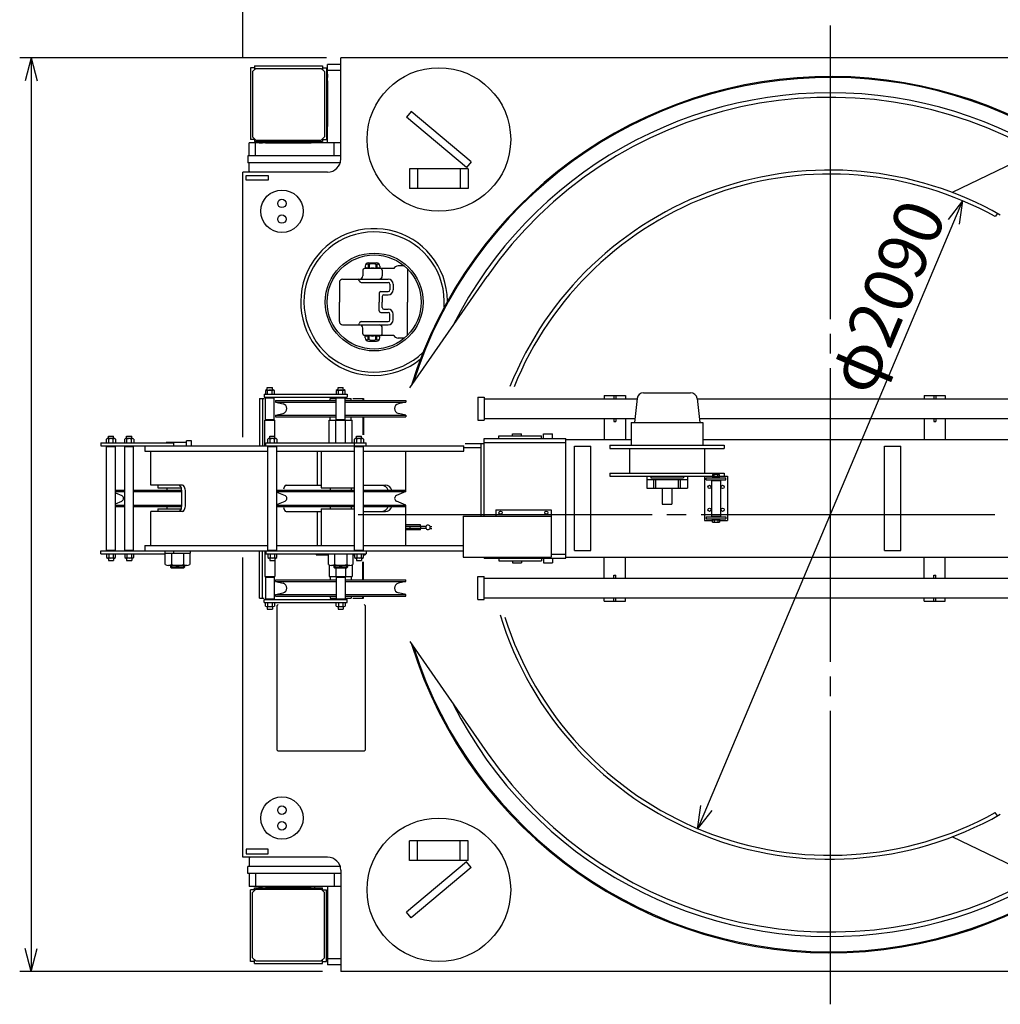
# Model space of a CAD drawing. Extents: x -2286 to 18714, y 467 to 15317.
# Drawn here: x 3077 to 6082, y 10130 to 13148 of the extents above; entities that cross this region are included whole.
import ezdxf
from ezdxf.enums import TextEntityAlignment as Align

# ---------------------------------------------------------------- set-up
doc = ezdxf.new("R2010")
doc.units = 0
doc.header["$LTSCALE"] = 30
doc.linetypes.add('CENTER', pattern=[35, 30, -1.5, 2, -1.5])
doc.layers.get('0').update_dxf_attribs({"linetype": 'CONTINUOUS'})
doc.layers.add('CEN', color=3, linetype='CENTER')
doc.layers.add('DIM', color=1, linetype='CONTINUOUS')
doc.styles.add('K', font='romans.shx', dxfattribs={"bigfont": 'bigfont.shx'})

msp = doc.modelspace()

# ---------------------------------------------------------------- linework, layer by layer
for p, q in [((4060.9, 13010.5), (4020.9, 13010.5)), ((4020.9, 12770.5), (4020.9, 13010.5)), ((7060.9, 13030.5), (4060.9, 13030.5)), ((4060.9, 12720.5), (4060.9, 13030.5)), ((3796.9, 13000.5), (3784.9, 13000.5)), ((3784.9, 13000.5), (3784.9, 12780.5)), ((3800.9, 12998.5), (3790.9, 12988.5)), ((3790.9, 12988.5), (3790.9, 12788.5)), ((3796.9, 13006.5), (4004.9, 13006.5)), ((3796.9, 13006.5), (3796.9, 12994.5)), ((3800.9, 12998.5), (4000.9, 12998.5)), ((4010.9, 12988.5), (4000.9, 12998.5)), ((4004.9, 13006.5), (4004.9, 12994.5)), ((4004.9, 13000.5), (4016.9, 13000.5)), ((4010.9, 12988.5), (4010.9, 12788.5)), ((4016.9, 13000.5), (4016.9, 12780.5)), ((4016.9, 12980.5), (4020.9, 12980.5)), ((4060.9, 12991.5), (4020.9, 12991.5)), ((4020.9, 12980.5), (4020.9, 12970.5)), ((4016.9, 12950.5), (4020.9, 12950.5)), ((4020.9, 12960.5), (4020.9, 12820.5)), ((4276.9, 12866.1), (4262.7, 12849.2)), ((4460.7, 12711.8), (4276.9, 12866.1)), ((4016.9, 12830.5), (4020.9, 12830.5)), ((4446.6, 12695), (4262.7, 12849.2)), ((4020.9, 12810.5), (4016.9, 12810.5)), ((4060.9, 12770.5), (3780.9, 12770.5)), ((3780.9, 12730.5), (3780.9, 12770.5)), ((3796.9, 12780.5), (3784.9, 12780.5)), ((3800.9, 12778.5), (3790.9, 12788.5)), ((3796.9, 12782.5), (3796.9, 12774.5)), ((3796.9, 12774.5), (4004.9, 12774.5)), ((3799.9, 12730.5), (3799.9, 12770.5)), ((3800.9, 12778.5), (4000.9, 12778.5)), ((3810.9, 12774.5), (3810.9, 12770.5)), ((3810.9, 12770.5), (3820.9, 12770.5)), ((3830.9, 12770.5), (3970.9, 12770.5)), ((3840.9, 12774.5), (3840.9, 12770.5)), ((3960.9, 12774.5), (3960.9, 12770.5)), ((3980.9, 12770.5), (3980.9, 12774.5)), ((4010.9, 12788.5), (4000.9, 12778.5)), ((4004.9, 12782.5), (4004.9, 12774.5)), ((4004.9, 12780.5), (4016.9, 12780.5)), ((4040.9, 12730.5), (4040.9, 12770.5)), ((6192.9, 12742.4), (5934.9, 12618)), ((4060.9, 12730.5), (3775.9, 12730.5)), ((3775.9, 12730.5), (3775.9, 12708.5)), ((4060.9, 12708.5), (3775.9, 12708.5)), ((3780.9, 12683.5), (3780.9, 12708.5)), ((4460.7, 12711.8), (4446.6, 12695)), ((3760.9, 11868), (3760.9, 12680.5)), ((4020.9, 12680.5), (3760.9, 12680.5)), ((3783.9, 12680.5), (3780.9, 12683.5)), ((4271.7, 12690.5), (4271.7, 12630.5)), ((4296.7, 12690.5), (4296.7, 12630.5)), ((4426.7, 12690.5), (4426.7, 12630.5)), ((4451.7, 12690.5), (4451.7, 12630.5)), ((3770.9, 12670.5), (3838.9, 12670.5)), ((3770.9, 12655.5), (3770.9, 12670.5)), ((3838.9, 12655.5), (3770.9, 12655.5)), ((3838.9, 12670.5), (3838.9, 12655.5)), ((6073.1, 12553.9), (6066.2, 12544)), ((4128.4, 12379.5), (4128.4, 12362.2)), ((4223.4, 12384.5), (4133.4, 12384.5)), ((4135.9, 12392.2), (4135.9, 12384.5)), ((4144.8, 12397.2), (4144.8, 12384.5)), ((4148.4, 12397.2), (4144.8, 12397.2)), ((4145.9, 12402.2), (4170.9, 12402.2)), ((4148.4, 12397.2), (4148.4, 12384.5)), ((4168.4, 12397.2), (4168.4, 12384.5)), ((4168.4, 12397.2), (4172, 12397.2)), ((4172, 12397.2), (4172, 12384.5)), ((4180.9, 12392.2), (4180.9, 12384.5)), ((4188.4, 12379.5), (4188.4, 12362.2)), ((4255.4, 12393.2), (4236.9, 12393.2)), ((4265.4, 12384.2), (4265.4, 12282.2)), ((4066.9, 12352.2), (4113.4, 12352.2)), ((4113.4, 12352.2), (4206.4, 12352.2)), ((4118.4, 12347.2), (4118.4, 12347.2)), ((4272.3, 12019.6), (4509.6, 12360.7)), ((4056.9, 12342.2), (4056.9, 12282.2)), ((4123.4, 12342.2), (4206.4, 12342.2)), ((4183.4, 12314.2), (4206.4, 12314.2)), ((4211.4, 12337.2), (4211.4, 12319.2)), ((4221.4, 12337.2), (4221.4, 12319.2)), ((4178.4, 12309.2), (4178.4, 12282.2)), ((4188.4, 12299.2), (4188.4, 12282.2)), ((4193.4, 12304.2), (4206.4, 12304.2)), ((4056.9, 12222.2), (4056.9, 12282.2)), ((4178.4, 12255.2), (4178.4, 12282.2)), ((4188.4, 12265.2), (4188.4, 12282.2)), ((4193.4, 12260.2), (4206.4, 12260.2)), ((4265.4, 12180.3), (4265.4, 12282.2)), ((4183.4, 12250.2), (4206.4, 12250.2)), ((4211.4, 12227.2), (4211.4, 12245.2)), ((4221.4, 12227.2), (4221.4, 12245.2)), ((4066.9, 12212.2), (4113.4, 12212.2)), ((4113.4, 12212.2), (4206.4, 12212.2)), ((4118.4, 12217.2), (4118.4, 12217.2)), ((4123.4, 12222.2), (4206.4, 12222.2)), ((4128.4, 12184.9), (4128.4, 12202.2)), ((4188.4, 12184.9), (4188.4, 12202.2)), ((4223.4, 12179.9), (4133.4, 12179.9)), ((4135.9, 12172.2), (4135.9, 12179.9)), ((4144.8, 12167.2), (4144.8, 12179.9)), ((4148.4, 12167.2), (4144.8, 12167.2)), ((4148.4, 12167.2), (4148.4, 12179.9)), ((4168.4, 12167.2), (4168.4, 12179.9)), ((4168.4, 12167.2), (4172, 12167.2)), ((4172, 12167.2), (4172, 12179.9)), ((4180.9, 12172.2), (4180.9, 12179.9)), ((4255.4, 12171.2), (4236.9, 12171.2)), ((4145.9, 12162.2), (4170.9, 12162.2)), ((3833.5, 12012.5), (3854.3, 12012.5)), ((3835.9, 12012.5), (3835.9, 12020.5)), ((3835.9, 12020.5), (3851.9, 12020.5)), ((3851.9, 12012.5), (3851.9, 12020.5)), ((4050.5, 12012.5), (4071.3, 12012.5)), ((4052.9, 12020.5), (4068.9, 12020.5)), ((4052.9, 12012.5), (4052.9, 12020.5)), ((4068.9, 12012.5), (4068.9, 12020.5)), ((3812, 11986.5), (3812, 11841.5)), ((3812, 11986.5), (3826.5, 11986.5)), ((3820.9, 11986.5), (3820.9, 11841.5)), ((3825.9, 11999.5), (4080.9, 11999.5)), ((3825.9, 11999.5), (3825.9, 11990.5)), ((3825.9, 11990.5), (4080.9, 11990.5)), ((3830, 12011.2), (3830, 11999.5)), ((3830.3, 11922.5), (3830.3, 11988.5)), ((3830.3, 11988.5), (3857.5, 11988.5)), ((3833.9, 11988.5), (3833.9, 11990.5)), ((3837, 11999.5), (3837, 12011.2)), ((3850.8, 11999.5), (3850.8, 12011.2)), ((3853.9, 11988.5), (3853.9, 11990.5)), ((3857.5, 11922.5), (3857.5, 11988.5)), ((3857.8, 11999.5), (3857.8, 12011.2)), ((4028.4, 11980.5), (4028.4, 11986.5)), ((4028.4, 11986.5), (4047.3, 11986.5)), ((4047, 12011.2), (4047, 11999.5)), ((4047.3, 11988.5), (4074.5, 11988.5)), ((4047.3, 11922.5), (4047.3, 11988.5)), ((4050.9, 11988.5), (4050.9, 11990.5)), ((4054, 11999.5), (4054, 12011.2)), ((4067.8, 11999.5), (4067.8, 12011.2)), ((4070.9, 11988.5), (4070.9, 11990.5)), ((4074.5, 11922.5), (4074.5, 11988.5)), ((4074.5, 11986.5), (4093.4, 11986.5)), ((4074.8, 11999.5), (4074.8, 12011.2)), ((4080.9, 11999.5), (4080.9, 11990.5)), ((4093.4, 11980.5), (4093.4, 11986.5)), ((4097.8, 11986.5), (4130.8, 11986.5)), ((4128.2, 11986.5), (4128.2, 11980.5)), ((4130.8, 11986.5), (4130.8, 11980.5)), ((4480.9, 11990.5), (4500.9, 11990.5)), ((4480.9, 11990.5), (4480.9, 11920.5)), ((4500.9, 11990.5), (4500.9, 11920.5)), ((4500.9, 11985.8), (4968.9, 11985.8)), ((4868.4, 11995.5), (4933.4, 11995.5)), ((4868.4, 11995.5), (4868.4, 11985.8)), ((4897.9, 11995.5), (4897.9, 11985.8)), ((4903.9, 11995.5), (4903.9, 11985.8)), ((4933.4, 11995.5), (4933.4, 11985.8)), ((4968.9, 11986.2), (4960.9, 11913)), ((4988.8, 12004), (5133, 12004)), ((5152.9, 11986.2), (5160.9, 11913)), ((5152.9, 11985.8), (7260.9, 11985.8)), ((5848.4, 11995.5), (5913.4, 11995.5)), ((5848.4, 11995.5), (5848.4, 11985.8)), ((5877.9, 11995.5), (5877.9, 11985.8)), ((5883.9, 11995.5), (5883.9, 11985.8)), ((5913.4, 11995.5), (5913.4, 11985.8)), ((3860.9, 11980.5), (4047.3, 11980.5)), ((3860.9, 11980.5), (3860.9, 11975.5)), ((3860.9, 11975.5), (4047.3, 11975.5)), ((3860.9, 11975.5), (3884.3, 11970.2)), ((4074.5, 11980.5), (4260.9, 11980.5)), ((4074.5, 11975.5), (4260.9, 11975.5)), ((4260.9, 11975.5), (4237.5, 11970.2)), ((4260.9, 11980.5), (4260.9, 11975.5)), ((3830.3, 11922.5), (3857.5, 11922.5)), ((3833.9, 11920.5), (3833.9, 11922.5)), ((3853.9, 11920.5), (3853.9, 11922.5)), ((3860.9, 11935.5), (3884.3, 11940.9)), ((3860.9, 11935.5), (4047.3, 11935.5)), ((3860.9, 11935.5), (3860.9, 11930.5)), ((3860.9, 11930.5), (4047.3, 11930.5)), ((4028.4, 11920.5), (4028.4, 11930.5)), ((4047.3, 11922.5), (4074.5, 11922.5)), ((4050.9, 11920.5), (4050.9, 11922.5)), ((4070.9, 11920.5), (4070.9, 11922.5)), ((4074.5, 11935.5), (4260.9, 11935.5)), ((4074.5, 11930.5), (4260.9, 11930.5)), ((4093.4, 11920.5), (4093.4, 11930.5)), ((4128.2, 11930.5), (4128.2, 11875.3)), ((4130.8, 11930.5), (4130.8, 11875.3)), ((4260.9, 11935.5), (4237.5, 11940.9)), ((4260.9, 11935.5), (4260.9, 11930.5)), ((4500.9, 11925.3), (4962.2, 11925.3)), ((4868.4, 11925.3), (4868.4, 11860.5)), ((4897.9, 11925.3), (4897.9, 11915.5)), ((4903.9, 11925.3), (4903.9, 11915.5)), ((4933.4, 11925.3), (4933.4, 11860.5)), ((5159.6, 11925.3), (7260.9, 11925.3)), ((5848.4, 11925.3), (5848.4, 11860.5)), ((5877.9, 11925.3), (5877.9, 11915.5)), ((5883.9, 11925.3), (5883.9, 11915.5)), ((5913.4, 11925.3), (5913.4, 11860.5)), ((3828.9, 11841.5), (3828.9, 11920.5)), ((3828.9, 11920.5), (3858.9, 11920.5)), ((3858.9, 11871.5), (3858.9, 11920.5)), ((4025.9, 11850.5), (4025.9, 11920.5)), ((4025.9, 11920.5), (4095.9, 11920.5)), ((4045.9, 11850.5), (4045.9, 11920.5)), ((4075.9, 11850.5), (4075.9, 11920.5)), ((4095.9, 11850.5), (4095.9, 11920.5)), ((4480.9, 11920.5), (4500.9, 11920.5)), ((4897.9, 11915.5), (4903.9, 11915.5)), ((4950.9, 11913), (5170.9, 11913)), ((4950.9, 11913), (4950.9, 11843)), ((5170.9, 11913), (5170.9, 11843)), ((5877.9, 11915.5), (5883.9, 11915.5)), ((3343.1, 11850.5), (3343.1, 11862.2)), ((3367.4, 11863.5), (3346.6, 11863.5)), ((3349, 11863.5), (3349, 11871.5)), ((3349, 11871.5), (3365, 11871.5)), ((3350.1, 11850.5), (3350.1, 11862.2)), ((3363.9, 11850.5), (3363.9, 11862.2)), ((3365, 11863.5), (3365, 11871.5)), ((3370.8, 11862.2), (3370.8, 11850.5)), ((3399, 11850.5), (3399, 11862.2)), ((3423.3, 11863.5), (3402.5, 11863.5)), ((3404.9, 11863.5), (3404.9, 11871.5)), ((3404.9, 11871.5), (3420.9, 11871.5)), ((3406, 11850.5), (3406, 11862.2)), ((3419.8, 11850.5), (3419.8, 11862.2)), ((3420.9, 11863.5), (3420.9, 11871.5)), ((3426.8, 11862.2), (3426.8, 11850.5)), ((3837.4, 11850.5), (3837.4, 11862.2)), ((3861.7, 11863.5), (3840.9, 11863.5)), ((3843.3, 11863.5), (3843.3, 11871.5)), ((3843.3, 11871.5), (3859.3, 11871.5)), ((3844.4, 11850.5), (3844.4, 11862.2)), ((3858.2, 11850.5), (3858.2, 11862.2)), ((3859.3, 11863.5), (3859.3, 11871.5)), ((3865.1, 11862.2), (3865.1, 11850.5)), ((4103.2, 11850.5), (4103.2, 11862.2)), ((4127.5, 11863.5), (4106.7, 11863.5)), ((4109.1, 11863.5), (4109.1, 11871.5)), ((4109.1, 11871.5), (4125.1, 11871.5)), ((4110.1, 11850.5), (4110.1, 11862.2)), ((4124, 11850.5), (4124, 11862.2)), ((4125.1, 11863.5), (4125.1, 11871.5)), ((4130.9, 11862.2), (4130.9, 11850.5)), ((4500.9, 11863.5), (4750.9, 11863.5)), ((4500.9, 11625.5), (4500.9, 11863.5)), ((4545.9, 11863.5), (4545.9, 11872.5)), ((4545.9, 11872.5), (4675.9, 11872.5)), ((4587.3, 11872.5), (4587.3, 11878.5)), ((4587.3, 11878.5), (4614.5, 11878.5)), ((4614.5, 11872.5), (4614.5, 11878.5)), ((4675.9, 11863.5), (4675.9, 11872.5)), ((4682.3, 11863.5), (4682.3, 11878.5)), ((4682.3, 11878.5), (4709.5, 11878.5)), ((4709.5, 11863.5), (4709.5, 11878.5)), ((4750.9, 11497.5), (4750.9, 11863.5)), ((4750.9, 11860.5), (4950.9, 11860.5)), ((5170.9, 11860.5), (7419.1, 11860.5)), ((3325.9, 11850.5), (3549.4, 11850.5)), ((3325.9, 11850.5), (3325.9, 11841.5)), ((3325.9, 11841.5), (4438.1, 11841.5)), ((3343.4, 11839.5), (3370.6, 11839.5)), ((3343.4, 11521.5), (3343.4, 11839.5)), ((3370.6, 11521.5), (3370.6, 11839.5)), ((3399.3, 11839.5), (3426.5, 11839.5)), ((3399.3, 11521.5), (3399.3, 11839.5)), ((3426.5, 11521.5), (3426.5, 11839.5)), ((3460.9, 11841.5), (3460.9, 11825.5)), ((3525.9, 11850.5), (3525.9, 11851.5)), ((3588.4, 11851.5), (3525.9, 11851.5)), ((3549.4, 11841.5), (3549.4, 11850.5)), ((3603.4, 11856.5), (3588.4, 11856.5)), ((3588.4, 11841.5), (3588.4, 11856.5)), ((3603.4, 11841.5), (3603.4, 11856.5)), ((3831.3, 11850.5), (4138.5, 11850.5)), ((3831.3, 11841.5), (3831.3, 11850.5)), ((3837.7, 11839.5), (3864.9, 11839.5)), ((3837.7, 11521.5), (3837.7, 11839.5)), ((3864.9, 11521.5), (3864.9, 11839.5)), ((4103.4, 11841.5), (4103.4, 11856.5)), ((4103.5, 11839.5), (4130.7, 11839.5)), ((4103.5, 11521.5), (4103.5, 11839.5)), ((4130.7, 11521.5), (4130.7, 11839.5)), ((4138.5, 11841.5), (4138.5, 11850.5)), ((4438.1, 11825.5), (4438.1, 11841.5)), ((4490.9, 11835.5), (4438.1, 11835.5)), ((4500.9, 11847.5), (4442.2, 11847.5)), ((4490.9, 11625.5), (4490.9, 11847.5)), ((4500.9, 11851.5), (4750.9, 11851.5)), ((4776.9, 11840.5), (4826.9, 11840.5)), ((4776.9, 11520.5), (4776.9, 11840.5)), ((4826.9, 11520.5), (4826.9, 11840.5)), ((4885.9, 11843), (5235.9, 11843)), ((4885.9, 11843), (4885.9, 11833)), ((4885.9, 11833), (5235.9, 11833)), ((4945.9, 11833), (4945.9, 11758)), ((5175.9, 11833), (5175.9, 11758)), ((5235.9, 11843), (5235.9, 11833)), ((5726.9, 11840.5), (5776.9, 11840.5)), ((5726.9, 11520.5), (5726.9, 11840.5)), ((5776.9, 11520.5), (5776.9, 11840.5)), ((3460.9, 11825.5), (3837.7, 11825.5)), ((3479.6, 11720.5), (3479.6, 11825.5)), ((3864.9, 11825.5), (4103.5, 11825.5)), ((3990.1, 11720.5), (3990.1, 11825.5)), ((4000.9, 11825.5), (4000.9, 11713)), ((4130.7, 11825.5), (4438.1, 11825.5)), ((4260.2, 11705.5), (4260.2, 11825.5)), ((4885.9, 11758), (5235.9, 11758)), ((4885.9, 11758), (4885.9, 11748)), ((4885.9, 11748), (5199.9, 11748)), ((4998.4, 11748), (4998.4, 11711.5)), ((5010.9, 11748), (5010.9, 11743)), ((5010.9, 11743), (5110.9, 11743)), ((5110.9, 11748), (5110.9, 11743)), ((5123.4, 11748), (5123.4, 11711.5)), ((5175.9, 11748), (5199.9, 11748)), ((5175.9, 11748), (5175.9, 11613)), ((5180.9, 11743), (5240.9, 11743)), ((5180.9, 11737), (5180.9, 11743)), ((5199.9, 11753.2), (5199.9, 11746)), ((5199.9, 11746), (5221.9, 11746)), ((5221.6, 11746), (5200.1, 11746)), ((5200.1, 11746), (5200.1, 11743)), ((5202.7, 11754), (5219.1, 11754)), ((5205.4, 11746), (5205.4, 11753.2)), ((5210.9, 11743), (5209.9, 11746)), ((5210.9, 11746), (5211.9, 11743)), ((5216.4, 11746), (5216.4, 11753.2)), ((5221.6, 11743), (5221.6, 11746)), ((5221.9, 11746), (5221.9, 11753.2)), ((5221.9, 11748), (5245.9, 11748)), ((5235.9, 11758), (5235.9, 11748)), ((5240.9, 11737), (5240.9, 11743)), ((5245.9, 11748), (5245.9, 11613)), ((3576.5, 11720.5), (3479.6, 11720.5)), ((3500.9, 11720.5), (3500.9, 11713)), ((3500.9, 11713), (3572.4, 11713)), ((3528.4, 11713), (3528.4, 11705.5)), ((3893.7, 11720.5), (4000.9, 11720.5)), ((4000.9, 11713), (4103.5, 11713)), ((4028.4, 11713), (4028.4, 11705.5)), ((4093.4, 11713), (4093.4, 11705.5)), ((4130.7, 11720.5), (4198.2, 11720.5)), ((4998.4, 11738), (5123.4, 11738)), ((4998.4, 11711.5), (5123.4, 11711.5)), ((5020.1, 11711.5), (5020.1, 11738)), ((5026.1, 11711.5), (5026.1, 11738)), ((5045.9, 11711.5), (5045.9, 11663)), ((5075.9, 11711.5), (5075.9, 11663)), ((5095.7, 11711.5), (5095.7, 11738)), ((5101.7, 11711.5), (5101.7, 11738)), ((5180.9, 11737), (5240.9, 11737)), ((5197.3, 11735.5), (5224.5, 11735.5)), ((5197.3, 11735.5), (5197.3, 11625.5)), ((5197.3, 11735.5), (5224.5, 11735.5)), ((5200.9, 11735.5), (5200.9, 11737)), ((5220.9, 11735.5), (5220.9, 11737)), ((5224.5, 11735.5), (5224.5, 11625.5)), ((3370.6, 11705.5), (3399.3, 11705.5)), ((3370.6, 11701), (3399.3, 11701)), ((3370.6, 11697), (3390.3, 11688.9)), ((3426.5, 11705.5), (3574, 11705.5)), ((3426.5, 11701), (3574.2, 11701)), ((3574.2, 11660.5), (3574.2, 11700.5)), ((3585.1, 11660.5), (3585.1, 11700.5)), ((3864.9, 11705.5), (4103.5, 11705.5)), ((3864.9, 11701), (4103.5, 11701)), ((3864.9, 11699.4), (3890.3, 11688.9)), ((4130.7, 11705.5), (4260.9, 11705.5)), ((4130.7, 11701), (4260.9, 11701)), ((4260.9, 11701), (4231.5, 11688.9)), ((4260.9, 11701), (4260.9, 11705.5)), ((3370.6, 11664), (3390.3, 11672.2)), ((3370.6, 11660), (3399.3, 11660)), ((3370.6, 11655.5), (3399.3, 11655.5)), ((3426.5, 11660), (3574.2, 11660)), ((3426.5, 11655.5), (3574, 11655.5)), ((3528.4, 11655.5), (3528.4, 11648)), ((3864.9, 11661.7), (3890.3, 11672.2)), ((3864.9, 11660), (4103.5, 11660)), ((3864.9, 11655.5), (4103.5, 11655.5)), ((4028.4, 11655.5), (4028.4, 11648)), ((4093.4, 11655.5), (4093.4, 11648)), ((4130.7, 11660), (4260.9, 11660)), ((4130.7, 11655.5), (4260.9, 11655.5)), ((4260.9, 11660), (4231.5, 11672.2)), ((4260.2, 11535.5), (4260.2, 11655.5)), ((4260.9, 11655.5), (4260.9, 11660)), ((5045.9, 11663), (5075.9, 11663)), ((3576.5, 11640.5), (3479.6, 11640.5)), ((3479.6, 11535.5), (3479.6, 11640.5)), ((3500.9, 11648), (3500.9, 11640.5)), ((3500.9, 11648), (3572.4, 11648)), ((3893.7, 11640.5), (4000.9, 11640.5)), ((3990.1, 11535.5), (3990.1, 11640.5)), ((4000.9, 11648), (4103.5, 11648)), ((4000.9, 11648), (4000.9, 11535.5)), ((4130.7, 11640.5), (4198.2, 11640.5)), ((4435.9, 11625.5), (4705.9, 11625.5)), ((4435.9, 11625.5), (4435.9, 11500.5)), ((4535.9, 11645.5), (4535.9, 11625.5)), ((4535.9, 11645.5), (4705.9, 11645.5)), ((4705.9, 11645.5), (4705.9, 11500.5)), ((5180.9, 11624), (5180.9, 11618)), ((5180.9, 11624), (5240.9, 11624)), ((5197.3, 11625.5), (5224.5, 11625.5)), ((5200.9, 11625.5), (5200.9, 11624)), ((5220.9, 11625.5), (5220.9, 11624)), ((5240.9, 11624), (5240.9, 11618)), ((4304.9, 11599), (4260.2, 11599)), ((4322.4, 11594.5), (4260.2, 11594.5)), ((4273.4, 11588.5), (4273.4, 11594.5)), ((4304.9, 11594.5), (4304.9, 11599)), ((4306.9, 11588.5), (4306.9, 11594.5)), ((4322.4, 11587.9), (4322.4, 11595.1)), ((4334.7, 11594.5), (4340.4, 11594.5)), ((5175.9, 11613), (5199.9, 11613)), ((5180.9, 11618), (5240.9, 11618)), ((5199.9, 11615), (5221.9, 11615)), ((5199.9, 11607.8), (5199.9, 11615)), ((5200.1, 11615), (5200.1, 11618)), ((5221.6, 11615), (5200.1, 11615)), ((5202.7, 11607), (5219.1, 11607)), ((5205.4, 11615), (5205.4, 11607.8)), ((5210.9, 11618), (5209.9, 11615)), ((5210.9, 11615), (5211.9, 11618)), ((5216.4, 11615), (5216.4, 11607.8)), ((5221.6, 11618), (5221.6, 11615)), ((5221.9, 11615), (5221.9, 11607.8)), ((5221.9, 11613), (5245.9, 11613)), ((4322.4, 11588.5), (4260.2, 11588.5)), ((4304.9, 11584), (4260.2, 11584)), ((4304.9, 11584), (4304.9, 11588.5)), ((4334.7, 11588.5), (4340.4, 11588.5)), ((3460.9, 11535.5), (3837.7, 11535.5)), ((3460.9, 11535.5), (3460.9, 11519.5)), ((3864.9, 11535.5), (4103.5, 11535.5)), ((4130.7, 11535.5), (4435.9, 11535.5)), ((3325.9, 11519.5), (4435.9, 11519.5)), ((3325.9, 11510.5), (3325.9, 11519.5)), ((3325.9, 11510.5), (3523.4, 11510.5)), ((3343.1, 11510.5), (3343.1, 11498.8)), ((3343.4, 11521.5), (3370.6, 11521.5)), ((3350.1, 11510.5), (3350.1, 11498.8)), ((3363.9, 11510.5), (3363.9, 11498.8)), ((3370.8, 11498.8), (3370.8, 11510.5)), ((3399, 11510.5), (3399, 11498.8)), ((3399.3, 11521.5), (3426.5, 11521.5)), ((3406, 11510.5), (3406, 11498.8)), ((3419.8, 11510.5), (3419.8, 11498.8)), ((3426.8, 11498.8), (3426.8, 11510.5)), ((3521.9, 11519.5), (3521.9, 11512.5)), ((3521.9, 11512.5), (3599.9, 11512.5)), ((3523.4, 11477.9), (3523.4, 11512.5)), ((3542.1, 11512.5), (3542.1, 11477.9)), ((3549.4, 11510.5), (3549.4, 11519.5)), ((3579.7, 11512.5), (3579.7, 11477.9)), ((3598.4, 11512.5), (3598.4, 11477.9)), ((3599.9, 11519.5), (3599.9, 11512.5)), ((3760.9, 10580.5), (3760.9, 11499.2)), ((3812, 11374.5), (3812, 11519.5)), ((3820.9, 11374.5), (3820.9, 11519.5)), ((3828.9, 11519.5), (3828.9, 11440.5)), ((3831.3, 11519.5), (3831.3, 11510.5)), ((3831.3, 11510.5), (4138.5, 11510.5)), ((3837.4, 11510.5), (3837.4, 11498.8)), ((3837.7, 11521.5), (3864.9, 11521.5)), ((3844.4, 11510.5), (3844.4, 11498.8)), ((3858.2, 11510.5), (3858.2, 11498.8)), ((3865.1, 11498.8), (3865.1, 11510.5)), ((3985.9, 11510.5), (3985.9, 11507.5)), ((3985.9, 11507.5), (4023.4, 11507.5)), ((4023.4, 11477.9), (4023.4, 11510.5)), ((4042.1, 11510.5), (4042.1, 11477.9)), ((4079.7, 11510.5), (4079.7, 11477.9)), ((4098.4, 11510.5), (4098.4, 11477.9)), ((4098.4, 11507.5), (4103.2, 11507.5)), ((4103.2, 11510.5), (4103.2, 11498.8)), ((4103.5, 11521.5), (4130.7, 11521.5)), ((4110.1, 11510.5), (4110.1, 11498.8)), ((4124, 11510.5), (4124, 11498.8)), ((4130.9, 11498.8), (4130.9, 11510.5)), ((4130.9, 11507.5), (4135.9, 11507.5)), ((4135.9, 11510.5), (4135.9, 11507.5)), ((4138.5, 11519.5), (4138.5, 11510.5)), ((4435.9, 11500.5), (4705.9, 11500.5)), ((4500.9, 11497.5), (4500.9, 11500.5)), ((4705.9, 11509.5), (4750.9, 11509.5)), ((4750.9, 11500.5), (7428.4, 11500.5)), ((4776.9, 11520.5), (4826.9, 11520.5)), ((4868.4, 11435.8), (4868.4, 11500.5)), ((4933.4, 11435.8), (4933.4, 11500.5)), ((5726.9, 11520.5), (5776.9, 11520.5)), ((5848.4, 11435.8), (5848.4, 11500.5)), ((5913.4, 11435.8), (5913.4, 11500.5)), ((3367.4, 11497.5), (3346.6, 11497.5)), ((3349, 11497.5), (3349, 11489.5)), ((3349, 11489.5), (3365, 11489.5)), ((3365, 11497.5), (3365, 11489.5)), ((3423.3, 11497.5), (3402.5, 11497.5)), ((3404.9, 11497.5), (3404.9, 11489.5)), ((3404.9, 11489.5), (3420.9, 11489.5)), ((3420.9, 11497.5), (3420.9, 11489.5)), ((3589, 11474.5), (3532.8, 11474.5)), ((3539.9, 11474.5), (3539.9, 11469.5)), ((3542.9, 11466.5), (3539.9, 11469.5)), ((3581.9, 11469.5), (3539.9, 11469.5)), ((3542.9, 11474.5), (3542.9, 11466.5)), ((3578.9, 11474.5), (3578.9, 11466.5)), ((3581.9, 11469.5), (3578.9, 11466.5)), ((3581.9, 11474.5), (3581.9, 11469.5)), ((3861.7, 11497.5), (3840.9, 11497.5)), ((3843.3, 11497.5), (3843.3, 11489.5)), ((3843.3, 11489.5), (3859.3, 11489.5)), ((3858.9, 11489.5), (3858.9, 11440.5)), ((3859.3, 11497.5), (3859.3, 11489.5)), ((4025.9, 11476.2), (4025.9, 11440.5)), ((4089, 11474.5), (4032.8, 11474.5)), ((4039.9, 11474.5), (4039.9, 11469.5)), ((4081.9, 11469.5), (4039.9, 11469.5)), ((4042.9, 11466.5), (4039.9, 11469.5)), ((4042.9, 11474.5), (4042.9, 11466.5)), ((4078.9, 11474.5), (4078.9, 11466.5)), ((4081.9, 11469.5), (4078.9, 11466.5)), ((4081.9, 11474.5), (4081.9, 11469.5)), ((4095.9, 11476.2), (4095.9, 11440.5)), ((4127.5, 11497.5), (4106.7, 11497.5)), ((4109.1, 11497.5), (4109.1, 11489.5)), ((4109.1, 11489.5), (4125.1, 11489.5)), ((4125.1, 11497.5), (4125.1, 11489.5)), ((4128.2, 11430.5), (4128.2, 11485.8)), ((4130.8, 11430.5), (4130.8, 11485.8)), ((4500.9, 11497.5), (4750.9, 11497.5)), ((4545.9, 11497.5), (4545.9, 11488.5)), ((4545.9, 11488.5), (4675.9, 11488.5)), ((4587.3, 11488.5), (4587.3, 11482.5)), ((4587.3, 11482.5), (4614.5, 11482.5)), ((4614.5, 11488.5), (4614.5, 11482.5)), ((4675.9, 11497.5), (4675.9, 11488.5)), ((4682.3, 11497.5), (4682.3, 11482.5)), ((4682.3, 11482.5), (4709.5, 11482.5)), ((4709.5, 11497.5), (4709.5, 11482.5)), ((3578.9, 11466.5), (3542.9, 11466.5)), ((3828.9, 11440.5), (3858.9, 11440.5)), ((3830.3, 11438.5), (3830.3, 11372.5)), ((3830.3, 11438.5), (3857.5, 11438.5)), ((3833.9, 11440.5), (3833.9, 11438.5)), ((3853.9, 11440.5), (3853.9, 11438.5)), ((3857.5, 11438.5), (3857.5, 11372.5)), ((4025.9, 11440.5), (4095.9, 11440.5)), ((4028.4, 11440.5), (4028.4, 11430.5)), ((4078.9, 11466.5), (4042.9, 11466.5)), ((4045.9, 11466.5), (4045.9, 11440.5)), ((4047.3, 11438.5), (4047.3, 11372.5)), ((4047.3, 11438.5), (4074.5, 11438.5)), ((4050.9, 11440.5), (4050.9, 11438.5)), ((4070.9, 11440.5), (4070.9, 11438.5)), ((4074.5, 11438.5), (4074.5, 11372.5)), ((4075.9, 11466.5), (4075.9, 11440.5)), ((4093.4, 11440.5), (4093.4, 11430.5)), ((4480.9, 11370.5), (4480.9, 11440.5)), ((4480.9, 11440.5), (4500.9, 11440.5)), ((4500.9, 11370.5), (4500.9, 11440.5)), ((4897.9, 11435.8), (4897.9, 11445.5)), ((4897.9, 11445.5), (4903.9, 11445.5)), ((4903.9, 11435.8), (4903.9, 11445.5)), ((5877.9, 11445.5), (5883.9, 11445.5)), ((5877.9, 11435.8), (5877.9, 11445.5)), ((5883.9, 11435.8), (5883.9, 11445.5)), ((3860.9, 11430.5), (4047.3, 11430.5)), ((3860.9, 11425.5), (3860.9, 11430.5)), ((3860.9, 11425.5), (4047.3, 11425.5)), ((3860.9, 11425.5), (3884.3, 11420.2)), ((4074.5, 11430.5), (4260.9, 11430.5)), ((4074.5, 11425.5), (4260.9, 11425.5)), ((4260.9, 11425.5), (4237.5, 11420.2)), ((4260.9, 11425.5), (4260.9, 11430.5)), ((4500.9, 11435.8), (7260.9, 11435.8)), ((3860.9, 11385.5), (3884.3, 11390.9)), ((3860.9, 11385.5), (4047.3, 11385.5)), ((3860.9, 11380.5), (3860.9, 11385.5)), ((3860.9, 11380.5), (4047.3, 11380.5)), ((4028.4, 11380.5), (4028.4, 11374.5)), ((4074.5, 11385.5), (4260.9, 11385.5)), ((4074.5, 11380.5), (4260.9, 11380.5)), ((4093.4, 11380.5), (4093.4, 11374.5)), ((4128.2, 11374.5), (4128.2, 11380.5)), ((4130.8, 11374.5), (4130.8, 11380.5)), ((4260.9, 11385.5), (4237.5, 11390.9)), ((4260.9, 11380.5), (4260.9, 11385.5)), ((3812, 11374.5), (3826.5, 11374.5)), ((3825.9, 11370.5), (4080.9, 11370.5)), ((3825.9, 11361.5), (3825.9, 11370.5)), ((3825.9, 11361.5), (4080.9, 11361.5)), ((3830, 11349.8), (3830, 11361.5)), ((3830.3, 11372.5), (3857.5, 11372.5)), ((3833.5, 11348.5), (3854.3, 11348.5)), ((3833.9, 11372.5), (3833.9, 11370.5)), ((3835.9, 11348.5), (3835.9, 11340.5)), ((3837, 11361.5), (3837, 11349.8)), ((3850.8, 11361.5), (3850.8, 11349.8)), ((3851.9, 11348.5), (3851.9, 11340.5)), ((3853.9, 11372.5), (3853.9, 11370.5)), ((3857.8, 11361.5), (3857.8, 11349.8)), ((3868.9, 11355.5), (3865.9, 11352.5)), ((3865.9, 10908.5), (3865.9, 11352.5)), ((4028.4, 11374.5), (4047.3, 11374.5)), ((4047, 11349.8), (4047, 11361.5)), ((4047.3, 11372.5), (4074.5, 11372.5)), ((4050.5, 11348.5), (4071.3, 11348.5)), ((4050.9, 11372.5), (4050.9, 11370.5)), ((4052.9, 11348.5), (4052.9, 11340.5)), ((4054, 11361.5), (4054, 11349.8)), ((4067.8, 11361.5), (4067.8, 11349.8)), ((4068.9, 11348.5), (4068.9, 11340.5)), ((4070.9, 11372.5), (4070.9, 11370.5)), ((4074.5, 11374.5), (4093.4, 11374.5)), ((4074.8, 11361.5), (4074.8, 11349.8)), ((4080.9, 11361.5), (4080.9, 11370.5)), ((4097.8, 11374.5), (4130.8, 11374.5)), ((4132.9, 11355.5), (4135.9, 11352.5)), ((4135.9, 11352.5), (4135.9, 10908.5)), ((4480.9, 11370.5), (4500.9, 11370.5)), ((4500.9, 11375.3), (7260.9, 11375.3)), ((4868.4, 11365.5), (4868.4, 11375.3)), ((4868.4, 11365.5), (4933.4, 11365.5)), ((4897.9, 11365.5), (4897.9, 11375.3)), ((4903.9, 11365.5), (4903.9, 11375.3)), ((4933.4, 11365.5), (4933.4, 11375.3)), ((5848.4, 11365.5), (5848.4, 11375.3)), ((5848.4, 11365.5), (5913.4, 11365.5)), ((5877.9, 11365.5), (5877.9, 11375.3)), ((5883.9, 11365.5), (5883.9, 11375.3)), ((5913.4, 11365.5), (5913.4, 11375.3)), ((3835.9, 11340.5), (3851.9, 11340.5)), ((4052.9, 11340.5), (4068.9, 11340.5)), ((4272.3, 11241.4), (4509.6, 10900.4)), ((3865.9, 10908.5), (3868.9, 10905.5)), ((4132.9, 10905.5), (3868.9, 10905.5)), ((4135.9, 10908.5), (4132.9, 10905.5)), ((6073.1, 10707.2), (6066.2, 10717.1)), ((4271.7, 10570.5), (4271.7, 10630.5)), ((4296.7, 10570.5), (4296.7, 10630.5)), ((4426.7, 10570.5), (4426.7, 10630.5)), ((4451.7, 10570.5), (4451.7, 10630.5)), ((6192.9, 10518.7), (5934.9, 10643.1)), ((3770.9, 10605.5), (3770.9, 10590.5)), ((3838.9, 10605.5), (3770.9, 10605.5)), ((3838.9, 10590.5), (3838.9, 10605.5)), ((4020.9, 10580.5), (3760.9, 10580.5)), ((3770.9, 10590.5), (3838.9, 10590.5)), ((3783.9, 10580.5), (3780.9, 10577.5)), ((3780.9, 10577.5), (3780.9, 10552.5)), ((4446.6, 10566.1), (4262.7, 10411.8)), ((4460.7, 10549.2), (4446.6, 10566.1)), ((4060.9, 10552.5), (3775.9, 10552.5)), ((3775.9, 10530.5), (3775.9, 10552.5)), ((4060.9, 10540.5), (4060.9, 10230.5)), ((4460.7, 10549.2), (4276.9, 10395)), ((4060.9, 10530.5), (3775.9, 10530.5)), ((3780.9, 10530.5), (3780.9, 10490.5)), ((3799.9, 10530.5), (3799.9, 10490.5)), ((4040.9, 10530.5), (4040.9, 10490.5)), ((4060.9, 10490.5), (3780.9, 10490.5)), ((3784.9, 10260.5), (3784.9, 10480.5)), ((3796.9, 10480.5), (3784.9, 10480.5)), ((3800.9, 10482.5), (3790.9, 10472.5)), ((3790.9, 10272.5), (3790.9, 10472.5)), ((3796.9, 10486.5), (4004.9, 10486.5)), ((3796.9, 10478.5), (3796.9, 10486.5)), ((3800.9, 10482.5), (4000.9, 10482.5)), ((3810.9, 10490.5), (3820.9, 10490.5)), ((3810.9, 10486.5), (3810.9, 10490.5)), ((3830.9, 10490.5), (3970.9, 10490.5)), ((3840.9, 10486.5), (3840.9, 10490.5)), ((3960.9, 10486.5), (3960.9, 10490.5)), ((3980.9, 10490.5), (3980.9, 10486.5)), ((4010.9, 10472.5), (4000.9, 10482.5)), ((4004.9, 10478.5), (4004.9, 10486.5)), ((4004.9, 10480.5), (4016.9, 10480.5)), ((4010.9, 10272.5), (4010.9, 10472.5)), ((4016.9, 10260.5), (4016.9, 10480.5)), ((4020.9, 10490.5), (4020.9, 10250.5)), ((4020.9, 10450.5), (4016.9, 10450.5)), ((4016.9, 10430.5), (4020.9, 10430.5)), ((4020.9, 10300.5), (4020.9, 10440.5)), ((4276.9, 10395), (4262.7, 10411.8)), ((4016.9, 10310.5), (4020.9, 10310.5)), ((3800.9, 10262.5), (3790.9, 10272.5)), ((3796.9, 10254.5), (3796.9, 10266.5)), ((3800.9, 10262.5), (4000.9, 10262.5)), ((4010.9, 10272.5), (4000.9, 10262.5)), ((4004.9, 10254.5), (4004.9, 10266.5)), ((4016.9, 10280.5), (4020.9, 10280.5)), ((4020.9, 10280.5), (4020.9, 10290.5)), ((4060.9, 10269.5), (4020.9, 10269.5)), ((3796.9, 10260.5), (3784.9, 10260.5)), ((3796.9, 10254.5), (4004.9, 10254.5)), ((4004.9, 10260.5), (4016.9, 10260.5)), ((4060.9, 10250.5), (4020.9, 10250.5)), ((7060.9, 10230.5), (4060.9, 10230.5))]:
    msp.add_line(p, q)
at = {"ltscale": 4}
for p, q in [((4451.7, 12690.5), (4271.7, 12690.5)), ((4451.7, 12630.5), (4271.7, 12630.5)), ((4451.7, 10630.5), (4271.7, 10630.5)), ((4451.7, 10570.5), (4271.7, 10570.5))]:
    msp.add_line(p, q, dxfattribs=at)
for centre in [(4361.7, 12780.5), (4361.7, 10480.5)]:
    msp.add_circle(centre, 220, dxfattribs=at)
for centre, radius in [((3880.9, 12560.5), 65), ((3880.9, 12584.5), 13), ((3880.9, 12536.5), 13), ((4163.4, 12282.2), 150), ((4163.4, 12282.2), 144.2), ((5190.9, 11715.5), 5), ((5230.9, 11715.5), 5), ((5190.9, 11645.5), 5), ((5230.9, 11645.5), 5), ((4550.9, 11636.5), 5), ((4690.9, 11636.5), 5), ((3880.9, 10700.5), 65), ((3880.9, 10724.5), 13), ((3880.9, 10676.5), 13)]:
    msp.add_circle(centre, radius)
for centre, radius, start, end in [((5560.9, 11630.5), 1343, 16.5112, 162.7889), ((5560.9, 11630.5), 1340, 16.8609, 162.3804), ((5560.9, 11630.5), 1293, 18.0863, 153.3014), ((5560.3, 11629.6), 1280, 59.4808, 145.1698), ((4020.9, 12720.5), 40, 270, 0), ((5560.3, 11629.6), 1057, 60.4287, 158.1152), ((5560.3, 11629.6), 1045, 61.0423, 157.9139), ((4163.4, 12282.2), 225, 0.7983, 309.2017), ((4163.4, 12282.2), 215, 355.6793, 314.3207), ((4133.4, 12379.5), 5, 90, 180), ((4145.9, 12392.2), 10, 90, 180), ((4140.3, 12380.6), 5.95, 41.5981, 138.4019), ((4134.8, 12378.5), 21.2, 61.9275, 78.9702), ((4158.4, 12378.5), 21.2, 61.9275, 118.0725), ((4158.4, 12360.5), 26, 67.3801, 112.6199), ((4170.9, 12392.2), 10, 0, 90), ((4182, 12378.5), 21.2, 101.0298, 118.0725), ((4176.4, 12380.6), 5.95, 41.5981, 138.4019), ((4183.4, 12379.5), 5, 0, 90), ((4240.5, 12372.8), 20.8, 99.9578, 145.5276), ((4066.9, 12342.2), 10, 90, 180), ((4113.4, 12347.2), 5, 0, 90), ((4118.4, 12362.2), 10, 270, 0), ((4123.4, 12347.2), 5, 180, 270), ((4178.4, 12362.2), 10, 270, 0), ((4206.4, 12337.2), 15, 0, 90), ((4183.4, 12309.2), 5, 90, 180), ((4206.4, 12337.2), 5, 0, 90), ((4206.4, 12319.2), 15, 270, 0), ((4206.4, 12319.2), 5, 270, 0), ((4193.4, 12299.2), 5, 90, 180), ((4183.4, 12255.2), 5, 180, 270), ((4193.4, 12265.2), 5, 180, 270), ((4206.4, 12245.2), 15, 0, 90), ((4206.4, 12245.2), 5, 0, 90), ((4206.4, 12227.2), 5, 270, 0), ((4206.4, 12227.2), 15, 270, 0), ((4066.9, 12222.2), 10, 180, 270), ((4113.4, 12217.2), 5, 270, 0), ((4123.4, 12217.2), 5, 90, 180), ((4118.4, 12202.2), 10, 0, 90), ((4178.4, 12202.2), 10, 0, 90), ((4133.4, 12184.9), 5, 180, 270), ((4140.3, 12183.9), 5.95, 221.5981, 318.4019), ((4145.9, 12172.2), 10, 180, 270), ((4134.8, 12186), 21.2, 281.0298, 298.0725), ((4158.4, 12203.9), 26, 247.3801, 292.6199), ((4158.4, 12186), 21.2, 241.9275, 298.0725), ((4170.9, 12172.2), 10, 270, 0), ((4176.4, 12183.9), 5.95, 221.5981, 318.4019), ((4182, 12186), 21.2, 241.9275, 258.9702), ((4183.4, 12184.9), 5, 270, 0), ((4240.5, 12191.7), 20.8, 214.4724, 260.0422), ((3833.5, 12007.3), 5.27, 48.86, 131.14), ((3843.9, 11993.4), 19.1, 68.7453, 111.2547), ((3854.3, 12007.3), 5.27, 48.86, 131.14), ((4050.5, 12007.3), 5.27, 48.86, 131.14), ((4060.9, 11993.4), 19.1, 68.7453, 111.2547), ((4071.3, 12007.3), 5.27, 48.86, 131.14), ((4988.8, 11984), 20, 90, 173.7289), ((5133, 11984), 20, 6.2711, 90), ((3880.9, 11955.5), 15, 282.9722, 77.0278), ((4240.9, 11955.5), 15, 102.9722, 257.0278), ((3346.6, 11858.3), 5.27, 48.86, 131.14), ((3357, 11844.4), 19.1, 68.7453, 111.2547), ((3367.4, 11858.3), 5.27, 48.86, 131.14), ((3402.5, 11858.3), 5.27, 48.86, 131.14), ((3412.9, 11844.4), 19.1, 68.7453, 111.2547), ((3423.3, 11858.3), 5.27, 48.86, 131.14), ((3840.9, 11858.3), 5.27, 48.86, 131.14), ((3851.3, 11844.4), 19.1, 68.7453, 111.2547), ((3861.7, 11858.3), 5.27, 48.86, 131.14), ((4106.7, 11858.3), 5.27, 48.86, 131.14), ((4117.1, 11844.4), 19.1, 68.7453, 111.2547), ((4127.5, 11858.3), 5.27, 48.86, 131.14), ((5202.7, 11748.9), 5.1, 57.4746, 122.5254), ((5210.9, 11734.8), 19.2, 73.4031, 106.5969), ((5219.1, 11748.9), 5.1, 57.4746, 122.5254), ((3565.6, 11716.5), 4.06, 46.0669, 90), ((3558.4, 11708.9), 14.5, 23.2645, 46.0669), ((3546.6, 11703.9), 27.3, 10.0976, 23.2645), ((3576.5, 11716.5), 4.06, 46.0669, 90), ((3569.2, 11708.9), 14.5, 23.2645, 46.0669), ((3557.4, 11703.9), 27.3, 10.0976, 23.2645), ((3912.7, 11703.9), 27.3, 156.7355, 169.9024), ((3900.9, 11708.9), 14.5, 133.9331, 156.7355), ((3893.7, 11716.5), 4.06, 90, 133.9331), ((4187, 11699.4), 20, 17.826, 90), ((4198.2, 11700.5), 20, 14.4775, 90), ((3386.9, 11680.5), 9, 292.4816, 67.5184), ((3527.8, 11700.5), 46.4, 0, 10.0976), ((3538.7, 11700.5), 46.4, 0, 10.0976), ((3886.9, 11680.5), 9, 292.4816, 67.5184), ((4234.9, 11680.5), 9, 112.4816, 247.5184), ((4260.2, 11686.6), 19, 86.5149, 90), ((3546.6, 11657.2), 27.3, 336.7355, 349.9024), ((3527.8, 11660.5), 46.4, 349.9024, 0), ((3557.4, 11657.2), 27.3, 336.7355, 349.9024), ((3538.7, 11660.5), 46.4, 349.9024, 0), ((3912.7, 11657.2), 27.3, 190.0976, 203.2645), ((4187.1, 11660.6), 20, 270, 345.3701), ((4198.2, 11660.5), 20, 270, 345.5225), ((3565.6, 11644.6), 4.06, 270, 313.9331), ((3558.4, 11652.1), 14.5, 313.9331, 336.7355), ((3576.5, 11644.6), 4.06, 270, 313.9331), ((3569.2, 11652.1), 14.5, 313.9331, 336.7355), ((3900.9, 11652.1), 14.5, 203.2645, 226.0669), ((3893.7, 11644.6), 4.06, 226.0669, 270), ((4328.4, 11591.5), 7, 211.0027, 148.9973), ((5202.7, 11612.1), 5.1, 237.4746, 302.5254), ((5210.9, 11626.2), 19.2, 253.4031, 286.5969), ((5219.1, 11612.1), 5.1, 237.4746, 302.5254), ((3346.6, 11502.8), 5.27, 228.86, 311.14), ((3357, 11516.7), 19.1, 248.7453, 291.2547), ((3367.4, 11502.8), 5.27, 228.86, 311.14), ((3402.5, 11502.8), 5.27, 228.86, 311.14), ((3412.9, 11516.7), 19.1, 248.7453, 291.2547), ((3423.3, 11502.8), 5.27, 228.86, 311.14), ((3840.9, 11502.8), 5.27, 228.86, 311.14), ((3851.3, 11516.7), 19.1, 248.7453, 291.2547), ((3861.7, 11502.8), 5.27, 228.86, 311.14), ((4106.7, 11502.8), 5.27, 228.86, 311.14), ((4117.1, 11516.7), 19.1, 248.7453, 291.2547), ((4127.5, 11502.8), 5.27, 228.86, 311.14), ((3532.8, 11489.2), 14.6, 230.1591, 309.8409), ((3560.9, 11528), 53.5, 249.459, 290.541), ((3589, 11489.2), 14.6, 230.1591, 309.8409), ((4032.8, 11489.2), 14.6, 230.1591, 309.8409), ((4060.9, 11528), 53.5, 249.459, 290.541), ((4089, 11489.2), 14.6, 230.1591, 309.8409), ((3880.9, 11405.5), 15, 282.9722, 77.0278), ((4240.9, 11405.5), 15, 102.9722, 257.0278), ((3833.5, 11353.8), 5.27, 228.86, 311.14), ((3843.9, 11367.7), 19.1, 248.7453, 291.2547), ((3854.3, 11353.8), 5.27, 228.86, 311.14), ((4050.5, 11353.8), 5.27, 228.86, 311.14), ((4060.9, 11367.7), 19.1, 248.7453, 291.2547), ((4071.3, 11353.8), 5.27, 228.86, 311.14), ((5560.9, 11630.5), 1343, 197.2111, 347.15), ((5560.9, 11630.5), 1340, 197.6196, 346.8479), ((5560.3, 11631.4), 1057, 196.9283, 299.5713), ((5560.9, 11630.5), 1293, 206.6986, 345.7709), ((5560.3, 11631.4), 1045, 197.5481, 298.9577), ((5560.3, 11631.4), 1280, 214.8302, 300.5192), ((4020.9, 10540.5), 40, 0, 90)]:
    msp.add_arc(centre, radius, start, end)
at = {"layer": 'CEN'}
for p, q in [((5560.3, 13129.6), (5560.3, 10129.6)), ((4114.9, 11630.5), (12660.4, 11630.5))]:
    msp.add_line(p, q, dxfattribs=at)
at = {"layer": 'DIM'}
for p, q in [((3760.9, 13029.6), (3760.9, 13985.4)), ((4016.9, 13030.5), (3077.3, 13030.5)), ((3112.3, 13030.5), (3093.6, 12960.5)), ((3112.3, 13030.5), (3112.3, 10230.5)), ((3112.3, 13030.5), (3131.1, 12960.5)), ((5966.2, 12592.6), (5154.3, 10666.7)), ((5966.2, 12592.6), (5921.8, 12535.3)), ((5966.2, 12592.6), (5956.3, 12520.8)), ((5154.3, 10666.7), (5164.2, 10738.5)), ((5154.3, 10666.7), (5198.8, 10723.9)), ((3112.3, 10230.5), (3093.6, 10300.5)), ((3112.3, 10230.5), (3131.1, 10300.5)), ((4004.9, 10230.5), (3077.3, 10230.5))]:
    msp.add_line(p, q, dxfattribs=at)

# ---------------------------------------------------------------- texts
at = {"layer": 'DIM', "style": 'K'}
msp.add_text('φ2090', height=150, rotation=67.1392, dxfattribs=at).set_placement((5801.4, 12269.9), align=Align.CENTER)

doc.saveas('drawing.dxf')
